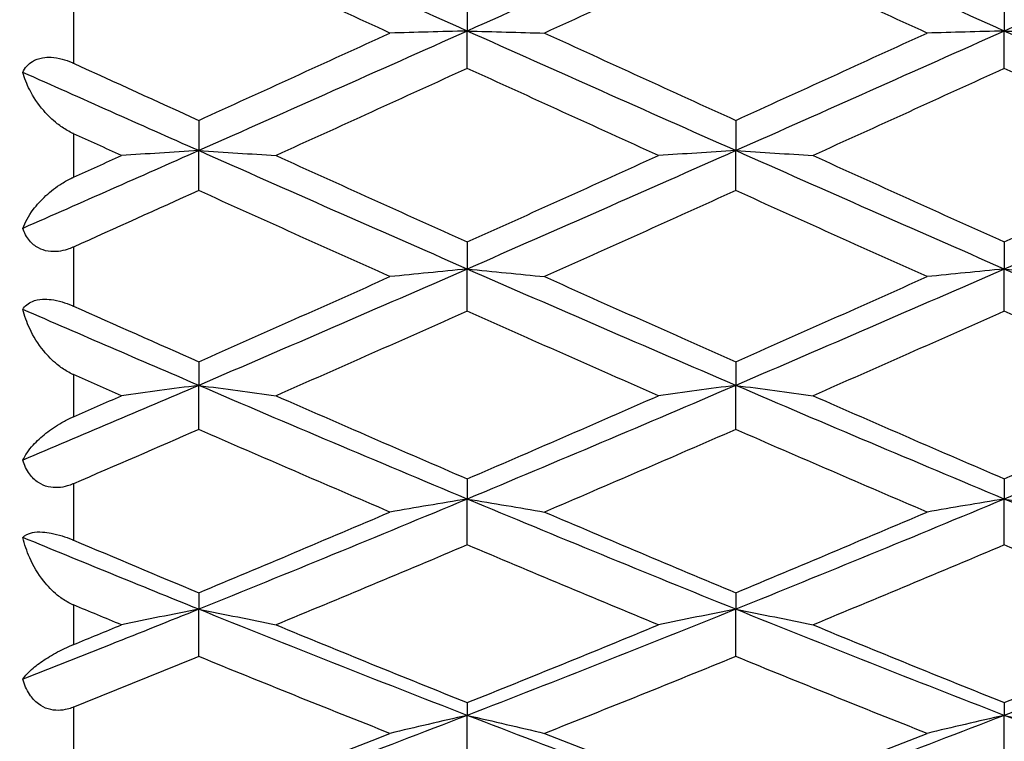
# Model space of a CAD drawing. Units: millimetres. Extents: x 32 to 1156, y 32 to 808.
# Drawn here: x 936 to 941, y 280 to 284 of the extents above; entities that cross this region are included whole.
import ezdxf

# ---------------------------------------------------------------- set-up
doc = ezdxf.new("R2010")
doc.units = ezdxf.units.MM
doc.header["$LTSCALE"] = 4
for name, color, linetype, lineweight, true_color in [('Dimension (ISO)', 7, 'Continuous', 18, 0x00003f), ('Visible (ISO)', 7, 'Continuous', 25, 0x00003f), ('Visible Narrow (ISO)', 7, 'Continuous', 25, 0x00003f)]:
    doc.layers.add(name, color=color, linetype=linetype, lineweight=lineweight, true_color=true_color)
doc.styles.add('Samuel Heath (ISO)', font='tahoma.ttf')
doc.dimstyles.new('Samuel Heath (ISO)', dxfattribs={"dimscale": 4, "dimtxt": 3, "dimasz": 2.5, "dimexe": 1, "dimexo": 1.5, "dimgap": 0.762, "dimtad": 0, "dimtih": 1, "dimtoh": 1, "dimrnd": 1e-08, "dimzin": 0, "dimdsep": 46, "dimtxsty": 'Samuel Heath (ISO)', "dimcen": 0.09, "dimdle": 10, "dimclrd": 256, "dimclre": 256, "dimclrt": 256, "dimazin": 0, "dimtfac": 1, "dimtmove": 0, "dimatfit": 3, "dimfxl": 0, "dimtolj": 1, "dimtzin": 0, "dimlwd": 15, "dimlwe": 15, "dimarcsym": 0})

# ---------------------------------------------------------------- blocks, each defined once
blk = doc.blocks.new('*D13')
at = {"layer": 'Defpoints', "color": 0, "transparency": 16777216}
for p in [(865.8897, 339.5963), (865.8897, 248.5859), (921.8897, 248.5859)]:
    blk.add_point(p, dxfattribs=at)
at = {"layer": 'Dimension (ISO)', "color": 176, "lineweight": 15, "true_color": 0x000080, "transparency": 16777216}
for p, q in [((865.8897, 254.5859), (865.8897, 343.5963)), ((921.8897, 254.5859), (921.8897, 343.5963)), ((875.8897, 339.5963), (911.8897, 339.5963)), ((921.8897, 339.5963), (931.8897, 339.5963))]:
    blk.add_line(p, q, dxfattribs=at)
at = {"layer": 'Dimension (ISO)', "color": 176, "true_color": 0x000080, "transparency": 16777216}
for points in [[(875.8897, 341.263), (875.8897, 337.9297), (865.8897, 339.5963)], [(911.8897, 341.263), (911.8897, 337.9297), (921.8897, 339.5963)]]:
    blk.add_solid(points, dxfattribs=at)
at = {"layer": 'Dimension (ISO)', "color": 176, "lineweight": 18, "true_color": 0x000080, "transparency": 16777216, "insert": (1000.3171, 348.2008), "char_height": 12, "attachment_point": 2, "style": 'Samuel Heath (ISO)'}
blk.add_mtext('\\A1; \\fTahoma|b0|i0;\\H12.0000;MIN/MAX Ø31.00\\P\\fTahoma|b0|i0;\\H12.0000;TO Ø40.00', dxfattribs=at)
blk = doc.blocks.new('*D14')
at = {"layer": 'Defpoints', "color": 0, "transparency": 16777216}
for p in [(765.8897, 529.5009), (765.8897, 258.7859), (821.8897, 258.7859)]:
    blk.add_point(p, dxfattribs=at)
at = {"layer": 'Dimension (ISO)', "color": 176, "lineweight": 15, "true_color": 0x000080, "transparency": 16777216}
for p, q in [((765.8897, 264.7859), (765.8897, 533.5009)), ((821.8897, 264.7859), (821.8897, 533.5009)), ((775.8897, 529.5009), (811.8897, 529.5009)), ((821.8897, 529.5009), (866.1764, 529.5009))]:
    blk.add_line(p, q, dxfattribs=at)
at = {"layer": 'Dimension (ISO)', "color": 176, "true_color": 0x000080, "transparency": 16777216}
for points in [[(775.8897, 531.1675), (775.8897, 527.8342), (765.8897, 529.5009)], [(811.8897, 531.1675), (811.8897, 527.8342), (821.8897, 529.5009)]]:
    blk.add_solid(points, dxfattribs=at)
at = {"layer": 'Dimension (ISO)', "color": 176, "lineweight": 18, "true_color": 0x000080, "transparency": 16777216, "insert": (953.2849, 538.0549), "char_height": 12, "attachment_point": 2, "style": 'Samuel Heath (ISO)'}
blk.add_mtext('\\A1; \\fTahoma|b0|i0;\\H12.0000;DRILL HOLE MIN/MAX\\P\\fTahoma|b0|i0;\\H12.0000;Ø34.00 TO Ø46.00', dxfattribs=at)

msp = doc.modelspace()

# ---------------------------------------------------------------- linework, layer by layer
at = {"layer": 'Visible (ISO)'}
for p, q in [((938.3897, 284.1851), (938.3897, 283.9989)), ((941.3897, 284.1851), (941.3897, 283.9989)), ((938.3897, 283.7902), (938.3897, 283.9989)), ((941.3897, 283.7902), (941.3897, 283.9989)), ((936.8897, 283.4999), (936.8897, 283.3307)), ((939.8897, 283.4999), (939.8897, 283.3307)), ((936.8897, 283.108), (936.8897, 283.3307)), ((939.8897, 283.108), (939.8897, 283.3307)), ((938.3897, 282.8208), (938.3897, 282.6696)), ((941.3897, 282.8208), (941.3897, 282.6696)), ((938.3897, 282.4343), (938.3897, 282.6696)), ((941.3897, 282.4343), (941.3897, 282.6696)), ((936.8897, 282.152), (936.8897, 282.0197)), ((939.8897, 282.152), (939.8897, 282.0197)), ((936.8897, 281.7733), (936.8897, 282.0197)), ((939.8897, 281.7733), (939.8897, 282.0197)), ((938.3897, 281.4975), (938.3897, 281.385)), ((941.3897, 281.4975), (941.3897, 281.385)), ((938.3897, 281.1289), (938.3897, 281.385)), ((941.3897, 281.1289), (941.3897, 281.385)), ((936.8897, 280.8615), (936.8897, 280.7694)), ((939.8897, 280.8615), (939.8897, 280.7694)), ((936.8897, 280.5053), (936.8897, 280.7694)), ((939.8897, 280.5053), (939.8897, 280.7694)), ((938.3897, 280.2478), (938.3897, 280.1767)), ((941.3897, 280.2478), (941.3897, 280.1767)), ((938.3897, 279.9062), (938.3897, 280.1767)), ((941.3897, 279.9062), (941.3897, 280.1767))]:
    msp.add_line(p, q, dxfattribs=at)
for points in [[(938.3897, 283.9989), (937.8897, 284.2224), (937.3897, 284.4464), (936.8897, 284.6702)], [(939.8897, 284.6702), (939.3897, 284.4464), (938.8897, 284.2224), (938.3897, 283.9989)], [(941.3897, 283.9989), (940.8897, 284.2224), (940.3897, 284.4464), (939.8897, 284.6702)], [(942.8897, 284.6702), (942.3897, 284.4464), (941.8897, 284.2224), (941.3897, 283.9989)], [(937.958, 283.9875), (937.6019, 284.1504), (937.2458, 284.3136), (936.8897, 284.4767)], [(939.8897, 284.4767), (939.5336, 284.3136), (939.1775, 284.1504), (938.8214, 283.9875)], [(940.958, 283.9875), (940.6019, 284.1504), (940.2458, 284.3136), (939.8897, 284.4767)], [(938.3897, 283.9989), (937.8897, 283.7755), (937.3897, 283.5525), (936.8897, 283.3307)], [(936.8897, 283.4999), (937.2458, 283.662), (937.6019, 283.8247), (937.958, 283.9875)], [(939.8897, 283.3307), (939.3897, 283.5525), (938.8897, 283.7755), (938.3897, 283.9989)], [(938.8214, 283.9875), (939.1775, 283.8247), (939.5336, 283.662), (939.8897, 283.4999)], [(941.3897, 283.9989), (940.8897, 283.7755), (940.3897, 283.5525), (939.8897, 283.3307)], [(939.8897, 283.4999), (940.2458, 283.662), (940.6019, 283.8247), (940.958, 283.9875)], [(942.8897, 283.3307), (942.3897, 283.5525), (941.8897, 283.7755), (941.3897, 283.9989)], [(936.1897, 283.8192), (936.423, 283.7126), (936.6563, 283.6061), (936.8897, 283.4999)], [(936.8897, 283.3307), (936.5621, 283.476), (936.2344, 283.6218), (935.9068, 283.768)], [(938.3897, 283.7902), (938.0336, 283.6276), (937.6775, 283.4653), (937.3214, 283.3037)], [(939.458, 283.3037), (939.1019, 283.4653), (938.7458, 283.6276), (938.3897, 283.7902)], [(941.3897, 283.7902), (941.0336, 283.6276), (940.6775, 283.4653), (940.3214, 283.3037)], [(942.458, 283.3037), (942.1019, 283.4653), (941.7458, 283.6276), (941.3897, 283.7902)], [(936.458, 283.3037), (936.3685, 283.3443), (936.2791, 283.3849), (936.1897, 283.4256)], [(936.8897, 283.3307), (936.5621, 283.1854), (936.2344, 283.0406), (935.9068, 282.8965)], [(938.3897, 282.6696), (937.8897, 282.8883), (937.3897, 283.1089), (936.8897, 283.3307)], [(939.8897, 283.3307), (939.3897, 283.1089), (938.8897, 282.8883), (938.3897, 282.6696)], [(941.3897, 282.6696), (940.8897, 282.8883), (940.3897, 283.1089), (939.8897, 283.3307)], [(942.8897, 283.3307), (942.3897, 283.1089), (941.8897, 282.8883), (941.3897, 282.6696)], [(936.1897, 283.182), (936.2791, 283.2225), (936.3685, 283.2631), (936.458, 283.3037)], [(937.3214, 283.3037), (937.6775, 283.142), (938.0336, 282.981), (938.3897, 282.8208)], [(938.3897, 282.8208), (938.7458, 282.981), (939.1019, 283.142), (939.458, 283.3037)], [(940.3214, 283.3037), (940.6775, 283.142), (941.0336, 282.981), (941.3897, 282.8208)], [(941.3897, 282.8208), (941.7458, 282.981), (942.1019, 283.142), (942.458, 283.3037)], [(936.8897, 283.108), (936.6563, 283.0025), (936.423, 282.8972), (936.1897, 282.7923)], [(937.958, 282.6271), (937.6019, 282.7865), (937.2458, 282.9469), (936.8897, 283.108)], [(939.8897, 283.108), (939.5336, 282.9469), (939.1775, 282.7865), (938.8214, 282.6271)], [(940.958, 282.6271), (940.6019, 282.7865), (940.2458, 282.9469), (939.8897, 283.108)], [(938.3897, 282.6696), (937.8897, 282.4509), (937.3897, 282.234), (936.8897, 282.0197)], [(939.8897, 282.0197), (939.3897, 282.234), (938.8897, 282.4509), (938.3897, 282.6696)], [(941.3897, 282.6696), (940.8897, 282.4509), (940.3897, 282.234), (939.8897, 282.0197)], [(942.8897, 282.0197), (942.3897, 282.234), (941.8897, 282.4509), (941.3897, 282.6696)], [(936.8897, 282.152), (937.2458, 282.3092), (937.6019, 282.4677), (937.958, 282.6271)], [(938.8214, 282.6271), (939.1775, 282.4677), (939.5336, 282.3092), (939.8897, 282.152)], [(939.8897, 282.152), (940.2458, 282.3092), (940.6019, 282.4677), (940.958, 282.6271)], [(936.8897, 282.0197), (936.5621, 282.1601), (936.2344, 282.3016), (935.9068, 282.444)], [(936.1897, 282.4626), (936.423, 282.3586), (936.6563, 282.255), (936.8897, 282.152)], [(938.3897, 282.4343), (938.0336, 282.2757), (937.6775, 282.1182), (937.3214, 281.962)], [(939.458, 281.962), (939.1019, 282.1182), (938.7458, 282.2757), (938.3897, 282.4343)], [(941.3897, 282.4343), (941.0336, 282.2757), (940.6775, 282.1182), (940.3214, 281.962)], [(942.458, 281.962), (942.1019, 282.1182), (941.7458, 282.2757), (941.3897, 282.4343)], [(936.458, 281.962), (936.3685, 282.0012), (936.2791, 282.0405), (936.1897, 282.0799)], [(936.8897, 282.0197), (936.5621, 281.8792), (936.2344, 281.7399), (935.9068, 281.6018)], [(938.3897, 281.385), (937.8897, 281.5936), (937.3897, 281.8053), (936.8897, 282.0197)], [(939.8897, 282.0197), (939.3897, 281.8053), (938.8897, 281.5936), (938.3897, 281.385)], [(941.3897, 281.385), (940.8897, 281.5936), (940.3897, 281.8053), (939.8897, 282.0197)], [(942.8897, 282.0197), (942.3897, 281.8053), (941.8897, 281.5936), (941.3897, 281.385)], [(936.1897, 281.8445), (936.2791, 281.8836), (936.3685, 281.9227), (936.458, 281.962)], [(937.3214, 281.962), (937.6775, 281.8058), (938.0336, 281.6509), (938.3897, 281.4975)], [(938.3897, 281.4975), (938.7458, 281.6509), (939.1019, 281.8058), (939.458, 281.962)], [(940.3214, 281.962), (940.6775, 281.8058), (941.0336, 281.6509), (941.3897, 281.4975)], [(941.3897, 281.4975), (941.7458, 281.6509), (942.1019, 281.8058), (942.458, 281.962)], [(936.8897, 281.7733), (936.6563, 281.6716), (936.423, 281.5706), (936.1897, 281.4703)], [(937.958, 281.3124), (937.6019, 281.4645), (937.2458, 281.6182), (936.8897, 281.7733)], [(939.8897, 281.7733), (939.5336, 281.6182), (939.1775, 281.4645), (938.8214, 281.3124)], [(940.958, 281.3124), (940.6019, 281.4645), (940.2458, 281.6182), (939.8897, 281.7733)], [(938.3897, 281.385), (937.8897, 281.1764), (937.3897, 280.971), (936.8897, 280.7694)], [(939.8897, 280.7694), (939.3897, 280.971), (938.8897, 281.1764), (938.3897, 281.385)], [(941.3897, 281.385), (940.8897, 281.1764), (940.3897, 280.971), (939.8897, 280.7694)], [(942.8897, 280.7694), (942.3897, 280.971), (941.8897, 281.1764), (941.3897, 281.385)], [(936.8897, 280.8615), (937.2458, 281.01), (937.6019, 281.1604), (937.958, 281.3124)], [(938.8214, 281.3124), (939.1775, 281.1604), (939.5336, 281.01), (939.8897, 280.8615)], [(939.8897, 280.8615), (940.2458, 281.01), (940.6019, 281.1604), (940.958, 281.3124)], [(936.8897, 280.7694), (936.5621, 280.9015), (936.2344, 281.0352), (935.9068, 281.1704)], [(936.1897, 281.1558), (936.423, 281.0569), (936.6563, 280.9588), (936.8897, 280.8615)], [(938.3897, 281.1289), (938.0336, 280.9783), (937.6775, 280.8294), (937.3214, 280.6824)], [(939.458, 280.6824), (939.1019, 280.8294), (938.7458, 280.9783), (938.3897, 281.1289)], [(941.3897, 281.1289), (941.0336, 280.9783), (940.6775, 280.8294), (940.3214, 280.6824)], [(942.458, 280.6824), (942.1019, 280.8294), (941.7458, 280.9783), (941.3897, 281.1289)], [(936.458, 280.6824), (936.3685, 280.7193), (936.2791, 280.7564), (936.1897, 280.7935)], [(936.8897, 280.7694), (936.5621, 280.6373), (936.2344, 280.5068), (935.9068, 280.3782)], [(938.3897, 280.1767), (937.8897, 280.37), (937.3897, 280.5678), (936.8897, 280.7694)], [(939.8897, 280.7694), (939.3897, 280.5678), (938.8897, 280.37), (938.3897, 280.1767)], [(941.3897, 280.1767), (940.8897, 280.37), (940.3897, 280.5678), (939.8897, 280.7694)], [(942.8897, 280.7694), (942.3897, 280.5678), (941.8897, 280.37), (941.3897, 280.1767)], [(936.1897, 280.5721), (936.2791, 280.6088), (936.3685, 280.6455), (936.458, 280.6824)], [(937.3214, 280.6824), (937.6775, 280.5355), (938.0336, 280.3906), (938.3897, 280.2478)], [(938.3897, 280.2478), (938.7458, 280.3906), (939.1019, 280.5355), (939.458, 280.6824)], [(940.3214, 280.6824), (940.6775, 280.5355), (941.0336, 280.3906), (941.3897, 280.2478)], [(941.3897, 280.2478), (941.7458, 280.3906), (942.1019, 280.5355), (942.458, 280.6824)], [(936.8897, 280.5053), (936.6563, 280.4101), (936.423, 280.3158), (936.1897, 280.2224)], [(937.958, 280.0759), (937.6019, 280.2168), (937.2458, 280.36), (936.8897, 280.5053)], [(939.8897, 280.5053), (939.5336, 280.36), (939.1775, 280.2168), (938.8214, 280.0759)], [(940.958, 280.0759), (940.6019, 280.2168), (940.2458, 280.36), (939.8897, 280.5053)], [(938.3897, 280.1767), (937.8897, 279.9834), (937.3897, 279.7945), (936.8897, 279.6106)], [(939.8897, 279.6106), (939.3897, 279.7945), (938.8897, 279.9834), (938.3897, 280.1767)], [(941.3897, 280.1767), (940.8897, 279.9834), (940.3897, 279.7945), (939.8897, 279.6106)], [(942.8897, 279.6106), (942.3897, 279.7945), (941.8897, 279.9834), (941.3897, 280.1767)], [(936.8897, 279.6603), (937.2458, 279.7964), (937.6019, 279.935), (937.958, 280.0759)], [(938.8214, 280.0759), (939.1775, 279.935), (939.5336, 279.7964), (939.8897, 279.6603)], [(939.8897, 279.6603), (940.2458, 279.7964), (940.6019, 279.935), (940.958, 280.0759)]]:
    msp.add_open_spline(points, degree=3, dxfattribs=at)
for points, knots in [([(938.3897, 283.9989), (938.3167, 283.9971), (938.2439, 283.9952), (938.1, 283.9914), (938.0289, 283.9895), (937.958, 283.9875)], [0, 0, 0, 0, 0.02399144, 0.02399144, 0.04757906, 0.04757906, 0.04757906, 0.04757906]), ([(938.3897, 283.9989), (938.4627, 283.9971), (938.5354, 283.9952), (938.6793, 283.9914), (938.7505, 283.9895), (938.8214, 283.9875)], [0, 0, 0, 0, 0.02399144, 0.02399144, 0.04757906, 0.04757906, 0.04757906, 0.04757906]), ([(941.3897, 283.9989), (941.3167, 283.9971), (941.2439, 283.9952), (941.1, 283.9914), (941.0289, 283.9895), (940.958, 283.9875)], [0, 0, 0, 0, 0.02399144, 0.02399144, 0.04757906, 0.04757906, 0.04757906, 0.04757906]), ([(941.3897, 283.9989), (941.4627, 283.9971), (941.5354, 283.9952), (941.6793, 283.9914), (941.7505, 283.9895), (941.8214, 283.9875)], [0, 0, 0, 0, 0.02399144, 0.02399144, 0.04757906, 0.04757906, 0.04757906, 0.04757906]), ([(935.9068, 283.768), (935.9189, 283.7938), (935.9371, 283.8143), (935.9766, 283.8386), (935.9958, 283.8459), (936.033, 283.8522), (936.0492, 283.853), (936.0859, 283.851), (936.1062, 283.8475), (936.1454, 283.8371), (936.1639, 283.8305), (936.1839, 283.8218), (936.1859, 283.8209), (936.1882, 283.8199), (936.1885, 283.8197), (936.189, 283.8195), (936.1891, 283.8194), (936.1894, 283.8193), (936.1895, 283.8192), (936.1897, 283.8192)], [0, 0, 0, 0, 0.01388148, 0.01388148, 0.02348148, 0.02348148, 0.02999973, 0.02999973, 0.03754639, 0.03754639, 0.04440789, 0.04440789, 0.04515462, 0.04515462, 0.04528637, 0.04528637, 0.04534499, 0.04534499, 0.04539196, 0.04539196, 0.04539196, 0.04539196]), ([(936.1897, 283.4256), (936.1895, 283.4256), (936.1894, 283.4257), (936.189, 283.4259), (936.1888, 283.426), (936.1881, 283.4263), (936.1876, 283.4265), (936.1764, 283.4317), (936.1659, 283.4372), (936.136, 283.4544), (936.1173, 283.4674), (936.0716, 283.5035), (936.0462, 283.5283), (935.9923, 283.5909), (935.9662, 283.6303), (935.9292, 283.7024), (935.9162, 283.7353), (935.9068, 283.768)], [0.00000039, 0.00000039, 0.00000039, 0.00000039, 0.00004696, 0.00004696, 0.00011415, 0.00011415, 0.00028388, 0.00028388, 0.00382415, 0.00382415, 0.01064928, 0.01064928, 0.0215479, 0.0215479, 0.03684585, 0.03684585, 0.04921401, 0.04921401, 0.04921401, 0.04921401]), ([(936.8897, 283.3307), (936.8167, 283.3263), (936.7439, 283.3218), (936.6, 283.3128), (936.5289, 283.3083), (936.458, 283.3037)], [0, 0, 0, 0, 0.02399144, 0.02399144, 0.04757906, 0.04757906, 0.04757906, 0.04757906]), ([(936.8897, 283.3307), (936.9627, 283.3263), (937.0354, 283.3218), (937.1793, 283.3128), (937.2505, 283.3083), (937.3214, 283.3037)], [0, 0, 0, 0, 0.02399144, 0.02399144, 0.04757906, 0.04757906, 0.04757906, 0.04757906]), ([(939.8897, 283.3307), (939.8167, 283.3263), (939.7439, 283.3218), (939.6, 283.3128), (939.5289, 283.3083), (939.458, 283.3037)], [0, 0, 0, 0, 0.02399144, 0.02399144, 0.04757906, 0.04757906, 0.04757906, 0.04757906]), ([(939.8897, 283.3307), (939.9627, 283.3263), (940.0354, 283.3218), (940.1793, 283.3128), (940.2505, 283.3083), (940.3214, 283.3037)], [0, 0, 0, 0, 0.02399144, 0.02399144, 0.04757906, 0.04757906, 0.04757906, 0.04757906]), ([(935.9068, 282.8965), (935.9196, 282.9308), (935.9393, 282.9664), (935.9853, 283.0278), (936.009, 283.0542), (936.0626, 283.1035), (936.0926, 283.1268), (936.1435, 283.1587), (936.1623, 283.1691), (936.1838, 283.1793), (936.1858, 283.1802), (936.1881, 283.1813), (936.1885, 283.1815), (936.189, 283.1817), (936.1891, 283.1818), (936.1894, 283.1819), (936.1895, 283.1819), (936.1897, 283.182)], [0, 0, 0, 0, 0.01701609, 0.01701609, 0.02983469, 0.02983469, 0.04206691, 0.04206691, 0.04862099, 0.04862099, 0.04928534, 0.04928534, 0.04940074, 0.04940074, 0.04945194, 0.04945194, 0.04949285, 0.04949285, 0.04949285, 0.04949285]), ([(936.1897, 282.7923), (936.1895, 282.7923), (936.1894, 282.7922), (936.189, 282.792), (936.1888, 282.7919), (936.1881, 282.7916), (936.1876, 282.7914), (936.1768, 282.7866), (936.1663, 282.7826), (936.1391, 282.7739), (936.1224, 282.7702), (936.0862, 282.7659), (936.0673, 282.7662), (936.0293, 282.7721), (936.0111, 282.7783), (935.9749, 282.7977), (935.9583, 282.8118), (935.9278, 282.8483), (935.9155, 282.8717), (935.9068, 282.8965)], [0.00000039, 0.00000039, 0.00000039, 0.00000039, 0.00004693, 0.00004693, 0.00011401, 0.00011401, 0.000283, 0.000283, 0.00367274, 0.00367274, 0.00897211, 0.00897211, 0.01513298, 0.01513298, 0.02188015, 0.02188015, 0.02999668, 0.02999668, 0.03990069, 0.03990069, 0.03990069, 0.03990069]), ([(938.3897, 282.6696), (938.3167, 282.6626), (938.2439, 282.6556), (938.1, 282.6414), (938.0289, 282.6343), (937.958, 282.6271)], [0, 0, 0, 0, 0.02399144, 0.02399144, 0.04757906, 0.04757906, 0.04757906, 0.04757906]), ([(938.3897, 282.6696), (938.4627, 282.6626), (938.5354, 282.6556), (938.6793, 282.6414), (938.7505, 282.6343), (938.8214, 282.6271)], [0, 0, 0, 0, 0.02399144, 0.02399144, 0.04757906, 0.04757906, 0.04757906, 0.04757906]), ([(941.3897, 282.6696), (941.3167, 282.6626), (941.2439, 282.6556), (941.1, 282.6414), (941.0289, 282.6343), (940.958, 282.6271)], [0, 0, 0, 0, 0.02399144, 0.02399144, 0.04757906, 0.04757906, 0.04757906, 0.04757906]), ([(941.3897, 282.6696), (941.4627, 282.6626), (941.5354, 282.6556), (941.6793, 282.6414), (941.7505, 282.6343), (941.8214, 282.6271)], [0, 0, 0, 0, 0.02399144, 0.02399144, 0.04757906, 0.04757906, 0.04757906, 0.04757906]), ([(935.9068, 282.444), (935.9189, 282.4638), (935.9371, 282.4789), (935.9766, 282.4952), (935.9958, 282.4996), (936.033, 282.5016), (936.0492, 282.501), (936.0859, 282.4964), (936.1062, 282.492), (936.1454, 282.4804), (936.1639, 282.4737), (936.1839, 282.4651), (936.1859, 282.4643), (936.1882, 282.4632), (936.1885, 282.4631), (936.189, 282.4629), (936.1891, 282.4628), (936.1894, 282.4627), (936.1895, 282.4626), (936.1897, 282.4626)], [0, 0, 0, 0, 0.01388148, 0.01388148, 0.02348148, 0.02348148, 0.02999973, 0.02999973, 0.03754639, 0.03754639, 0.04440789, 0.04440789, 0.04515462, 0.04515462, 0.04528637, 0.04528637, 0.04534499, 0.04534499, 0.04539196, 0.04539196, 0.04539196, 0.04539196]), ([(936.1897, 282.0799), (936.1895, 282.08), (936.1894, 282.08), (936.189, 282.0802), (936.1888, 282.0803), (936.1881, 282.0806), (936.1876, 282.0808), (936.1764, 282.0859), (936.1659, 282.0913), (936.136, 282.1085), (936.1173, 282.1217), (936.0716, 282.159), (936.0462, 282.1851), (935.9923, 282.2515), (935.9662, 282.2938), (935.9292, 282.3721), (935.9162, 282.408), (935.9068, 282.444)], [0.00000039, 0.00000039, 0.00000039, 0.00000039, 0.00004696, 0.00004696, 0.00011415, 0.00011415, 0.00028388, 0.00028388, 0.00382415, 0.00382415, 0.01064928, 0.01064928, 0.0215479, 0.0215479, 0.03684585, 0.03684585, 0.04921401, 0.04921401, 0.04921401, 0.04921401]), ([(936.8897, 282.0197), (936.8167, 282.0102), (936.7439, 282.0007), (936.6, 281.9815), (936.5289, 281.9718), (936.458, 281.962)], [0, 0, 0, 0, 0.02399144, 0.02399144, 0.04757906, 0.04757906, 0.04757906, 0.04757906]), ([(936.8897, 282.0197), (936.9627, 282.0102), (937.0354, 282.0007), (937.1793, 281.9815), (937.2505, 281.9718), (937.3214, 281.962)], [0, 0, 0, 0, 0.02399144, 0.02399144, 0.04757906, 0.04757906, 0.04757906, 0.04757906]), ([(939.8897, 282.0197), (939.8167, 282.0102), (939.7439, 282.0007), (939.6, 281.9815), (939.5289, 281.9718), (939.458, 281.962)], [0, 0, 0, 0, 0.02399144, 0.02399144, 0.04757906, 0.04757906, 0.04757906, 0.04757906]), ([(939.8897, 282.0197), (939.9627, 282.0102), (940.0354, 282.0007), (940.1793, 281.9815), (940.2505, 281.9718), (940.3214, 281.962)], [0, 0, 0, 0, 0.02399144, 0.02399144, 0.04757906, 0.04757906, 0.04757906, 0.04757906]), ([(935.9068, 281.6018), (935.9196, 281.629), (935.9393, 281.6578), (935.9853, 281.7085), (936.009, 281.7307), (936.0626, 281.7731), (936.0926, 281.7936), (936.1435, 281.8226), (936.1623, 281.8322), (936.1838, 281.8419), (936.1858, 281.8428), (936.1881, 281.8439), (936.1885, 281.844), (936.189, 281.8442), (936.1891, 281.8443), (936.1894, 281.8444), (936.1895, 281.8445), (936.1897, 281.8445)], [0, 0, 0, 0, 0.01701609, 0.01701609, 0.02983469, 0.02983469, 0.04206691, 0.04206691, 0.04862099, 0.04862099, 0.04928534, 0.04928534, 0.04940074, 0.04940074, 0.04945194, 0.04945194, 0.04949285, 0.04949285, 0.04949285, 0.04949285]), ([(936.1897, 281.4703), (936.1895, 281.4702), (936.1894, 281.4701), (936.189, 281.47), (936.1888, 281.4699), (936.1881, 281.4696), (936.1876, 281.4694), (936.1768, 281.4648), (936.1663, 281.4611), (936.1391, 281.4533), (936.1224, 281.4502), (936.0862, 281.4478), (936.0673, 281.4493), (936.0293, 281.4582), (936.0111, 281.4661), (935.9749, 281.4896), (935.9583, 281.5061), (935.9278, 281.5479), (935.9155, 281.5742), (935.9068, 281.6018)], [0.00000039, 0.00000039, 0.00000039, 0.00000039, 0.00004693, 0.00004693, 0.00011401, 0.00011401, 0.000283, 0.000283, 0.00367274, 0.00367274, 0.00897211, 0.00897211, 0.01513298, 0.01513298, 0.02188015, 0.02188015, 0.02999668, 0.02999668, 0.03990069, 0.03990069, 0.03990069, 0.03990069]), ([(938.3897, 281.385), (938.3167, 281.3731), (938.2439, 281.3611), (938.1, 281.3369), (938.0289, 281.3247), (937.958, 281.3124)], [0, 0, 0, 0, 0.02399144, 0.02399144, 0.04757906, 0.04757906, 0.04757906, 0.04757906]), ([(938.3897, 281.385), (938.4627, 281.3731), (938.5354, 281.3611), (938.6793, 281.3369), (938.7505, 281.3247), (938.8214, 281.3124)], [0, 0, 0, 0, 0.02399144, 0.02399144, 0.04757906, 0.04757906, 0.04757906, 0.04757906]), ([(941.3897, 281.385), (941.3167, 281.3731), (941.2439, 281.3611), (941.1, 281.3369), (941.0289, 281.3247), (940.958, 281.3124)], [0, 0, 0, 0, 0.02399144, 0.02399144, 0.04757906, 0.04757906, 0.04757906, 0.04757906]), ([(941.3897, 281.385), (941.4627, 281.3731), (941.5354, 281.3611), (941.6793, 281.3369), (941.7505, 281.3247), (941.8214, 281.3124)], [0, 0, 0, 0, 0.02399144, 0.02399144, 0.04757906, 0.04757906, 0.04757906, 0.04757906]), ([(935.9068, 281.1704), (935.9189, 281.1836), (935.9371, 281.1928), (935.9766, 281.2009), (935.9958, 281.2021), (936.033, 281.1999), (936.0492, 281.1978), (936.0859, 281.1908), (936.1062, 281.1855), (936.1454, 281.1732), (936.1639, 281.1664), (936.1839, 281.1582), (936.1859, 281.1574), (936.1882, 281.1564), (936.1885, 281.1563), (936.189, 281.1561), (936.1891, 281.156), (936.1894, 281.1559), (936.1895, 281.1558), (936.1897, 281.1558)], [0, 0, 0, 0, 0.01388148, 0.01388148, 0.02348148, 0.02348148, 0.02999973, 0.02999973, 0.03754639, 0.03754639, 0.04440789, 0.04440789, 0.04515462, 0.04515462, 0.04528637, 0.04528637, 0.04534499, 0.04534499, 0.04539196, 0.04539196, 0.04539196, 0.04539196]), ([(936.1897, 280.7935), (936.1895, 280.7936), (936.1894, 280.7936), (936.189, 280.7938), (936.1888, 280.7939), (936.1881, 280.7942), (936.1876, 280.7944), (936.1764, 280.7992), (936.1659, 280.8044), (936.136, 280.8212), (936.1173, 280.8343), (936.0716, 280.8718), (936.0462, 280.8985), (935.9923, 280.967), (935.9662, 281.0113), (935.9292, 281.0938), (935.9162, 281.1319), (935.9068, 281.1704)], [0.00000039, 0.00000039, 0.00000039, 0.00000039, 0.00004696, 0.00004696, 0.00011415, 0.00011415, 0.00028388, 0.00028388, 0.00382415, 0.00382415, 0.01064928, 0.01064928, 0.0215479, 0.0215479, 0.03684585, 0.03684585, 0.04921401, 0.04921401, 0.04921401, 0.04921401]), ([(936.8897, 280.7694), (936.8167, 280.7552), (936.7439, 280.7408), (936.6, 280.7118), (936.5289, 280.6972), (936.458, 280.6824)], [0, 0, 0, 0, 0.02399144, 0.02399144, 0.04757906, 0.04757906, 0.04757906, 0.04757906]), ([(936.8897, 280.7694), (936.9627, 280.7552), (937.0354, 280.7408), (937.1793, 280.7118), (937.2505, 280.6972), (937.3214, 280.6824)], [0, 0, 0, 0, 0.02399144, 0.02399144, 0.04757906, 0.04757906, 0.04757906, 0.04757906]), ([(939.8897, 280.7694), (939.8167, 280.7552), (939.7439, 280.7408), (939.6, 280.7118), (939.5289, 280.6972), (939.458, 280.6824)], [0, 0, 0, 0, 0.02399144, 0.02399144, 0.04757906, 0.04757906, 0.04757906, 0.04757906]), ([(939.8897, 280.7694), (939.9627, 280.7552), (940.0354, 280.7408), (940.1793, 280.7118), (940.2505, 280.6972), (940.3214, 280.6824)], [0, 0, 0, 0, 0.02399144, 0.02399144, 0.04757906, 0.04757906, 0.04757906, 0.04757906]), ([(935.9068, 280.3782), (935.9196, 280.3975), (935.9393, 280.4188), (935.9853, 280.4576), (936.009, 280.4751), (936.0626, 280.5095), (936.0926, 280.5267), (936.1435, 280.552), (936.1623, 280.5606), (936.1838, 280.5697), (936.1858, 280.5705), (936.1881, 280.5715), (936.1885, 280.5716), (936.189, 280.5718), (936.1891, 280.5719), (936.1894, 280.572), (936.1895, 280.5721), (936.1897, 280.5721)], [0, 0, 0, 0, 0.01701609, 0.01701609, 0.02983469, 0.02983469, 0.04206691, 0.04206691, 0.04862099, 0.04862099, 0.04928534, 0.04928534, 0.04940074, 0.04940074, 0.04945194, 0.04945194, 0.04949285, 0.04949285, 0.04949285, 0.04949285]), ([(936.1897, 280.2224), (936.1895, 280.2224), (936.1894, 280.2223), (936.189, 280.2222), (936.1888, 280.2221), (936.1881, 280.2218), (936.1876, 280.2216), (936.1768, 280.2174), (936.1663, 280.2141), (936.1391, 280.2073), (936.1224, 280.205), (936.0862, 280.2045), (936.0673, 280.2071), (936.0293, 280.2188), (936.0111, 280.2282), (935.9749, 280.2553), (935.9583, 280.2737), (935.9278, 280.3198), (935.9155, 280.3484), (935.9068, 280.3782)], [0.00000039, 0.00000039, 0.00000039, 0.00000039, 0.00004693, 0.00004693, 0.00011401, 0.00011401, 0.000283, 0.000283, 0.00367274, 0.00367274, 0.00897211, 0.00897211, 0.01513298, 0.01513298, 0.02188015, 0.02188015, 0.02999668, 0.02999668, 0.03990069, 0.03990069, 0.03990069, 0.03990069]), ([(938.3897, 280.1767), (938.3167, 280.1602), (938.2439, 280.1435), (938.1, 280.1099), (938.0289, 280.093), (937.958, 280.0759)], [0, 0, 0, 0, 0.02399144, 0.02399144, 0.04757906, 0.04757906, 0.04757906, 0.04757906]), ([(938.3897, 280.1767), (938.4627, 280.1602), (938.5354, 280.1435), (938.6793, 280.1099), (938.7505, 280.093), (938.8214, 280.0759)], [0, 0, 0, 0, 0.02399144, 0.02399144, 0.04757906, 0.04757906, 0.04757906, 0.04757906]), ([(941.3897, 280.1767), (941.3167, 280.1602), (941.2439, 280.1435), (941.1, 280.1099), (941.0289, 280.093), (940.958, 280.0759)], [0, 0, 0, 0, 0.02399144, 0.02399144, 0.04757906, 0.04757906, 0.04757906, 0.04757906]), ([(941.3897, 280.1767), (941.4627, 280.1602), (941.5354, 280.1435), (941.6793, 280.1099), (941.7505, 280.093), (941.8214, 280.0759)], [0, 0, 0, 0, 0.02399144, 0.02399144, 0.04757906, 0.04757906, 0.04757906, 0.04757906])]:
    msp.add_open_spline(points, degree=3, knots=knots, dxfattribs=at)
at = {"layer": 'Visible Narrow (ISO)'}
for p, q in [((936.1897, 284.1561), (936.1897, 283.8192)), ((936.1897, 283.4256), (936.1897, 283.182)), ((936.1897, 282.7923), (936.1897, 282.4626)), ((936.1897, 282.0799), (936.1897, 281.8445)), ((936.1897, 281.4703), (936.1897, 281.1558)), ((936.1897, 280.7935), (936.1897, 280.5721)), ((936.1897, 280.2224), (936.1897, 279.931))]:
    msp.add_line(p, q, dxfattribs=at)

# ---------------------------------------------------------------- dimensions: what is measured, and where the dimension line sits
at = {"layer": 'Dimension (ISO)', "color": 176, "lineweight": 18, "true_color": 0x000080}
dim = msp.add_linear_dim(base=(765.8897, 529.5009), p1=(821.8897, 258.7859), p2=(765.8897, 258.7859), text=' \\fTahoma|b0|i0;\\H12.0000;DRILL HOLE MIN/MAX\\P\\fTahoma|b0|i0;\\H12.0000;Ø34.00 TO Ø46.00', dimstyle='Samuel Heath (ISO)', override={"dimgap": 0.762, "dimtih": 0, "dimtoh": 0, "dimdec": 2, "dimtol": 0, "dimlim": 0, "dimtp": 0, "dimtm": 0, "dimtdec": 2, "dimtofl": 0, "dimatfit": 2, "dimtvp": -0.25}, dxfattribs=at)
dim.commit()
dim.dimension.update_dxf_attribs({"geometry": '*D14', "text_midpoint": (953.2849, 529.5009), "dimtype": 160})
dim = msp.add_linear_dim(base=(865.8897, 339.5963), p1=(921.8897, 248.5859), p2=(865.8897, 248.5859), angle=180, text=' \\fTahoma|b0|i0;\\H12.0000;MIN/MAX Ø31.00\\P\\fTahoma|b0|i0;\\H12.0000;TO Ø40.00', dimstyle='Samuel Heath (ISO)', override={"dimgap": 0.762, "dimtih": 0, "dimtoh": 0, "dimdec": 2, "dimtol": 0, "dimlim": 0, "dimtp": 0, "dimtm": 0, "dimtdec": 2, "dimtofl": 0, "dimatfit": 2, "dimtvp": -0.25}, dxfattribs=at)
dim.commit()
dim.dimension.update_dxf_attribs({"geometry": '*D13', "text_midpoint": (1000.3171, 339.5963), "dimtype": 160})

doc.saveas('drawing.dxf')
